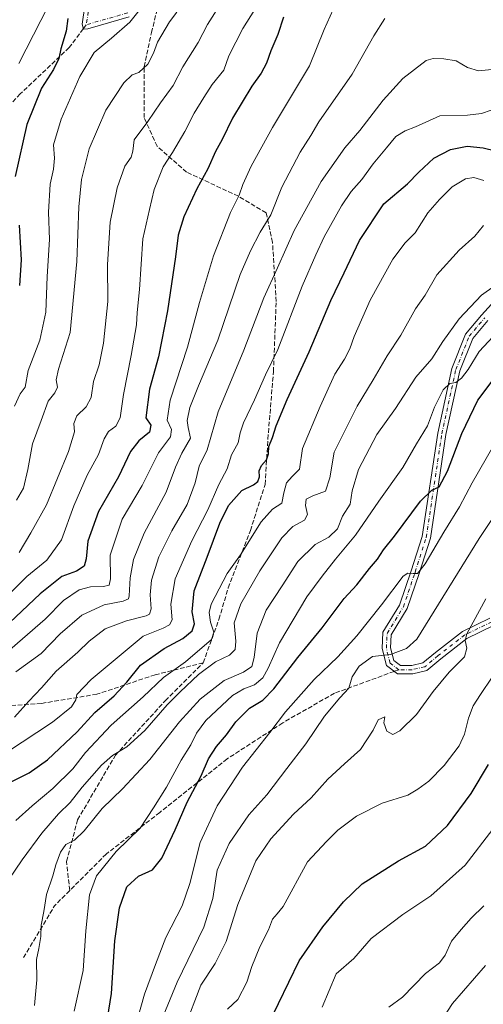
# Model space of a CAD drawing. Units: metres. Extents: x 634066 to 637500, y 4764386 to 4766906.
# Drawn here: x 636557 to 636723, y 4765692 to 4766044 of the extents above; entities that cross this region are included whole.
import ezdxf

# ---------------------------------------------------------------- set-up
doc = ezdxf.new("R2010")
doc.units = ezdxf.units.M
doc.header["$MEASUREMENT"] = 0
doc.linetypes.add('DGN Style 3', pattern=[2.307223458686699, 1.648016756204785, -0.6592067024819142])
doc.linetypes.add('DGN Style 4', pattern=[2.6384748266838614, 1.318413404963828, -0.6592067024819142, 0.001648016756204785, -0.6592067024819142])
for name, color, linetype, lineweight in [('Camino Cxs', 7, 'Continuous', 0), ('Camino eje', 30, 'DGN Style 4', 13), ('Curva de nivel maestra', 30, 'Continuous', 30), ('Curva de nivel normal', 30, 'Continuous', 0), ('Senda', 7, 'DGN Style 3', 0), ('Senda no paivmentada conexión', 7, 'DGN Style 3', 0)]:
    doc.layers.add(name, color=color, linetype=linetype, lineweight=lineweight)

msp = doc.modelspace()

# ---------------------------------------------------------------- linework, layer by layer
at = {"layer": 'Camino Cxs', "color": 7, "linetype": 'Continuous', "lineweight": 0}
for points in [[(636596.5022999998, 4766045.462300001, 814.9293000000035), (636581.7242999999, 4766041.212099999, 807.6589999999997), (636580.0970999999, 4766041.053500001, 807.8187000000034), (636579.6719000004, 4766042.855699999, 805.8613999999943), (636581.4806000004, 4766055.193600001, 818.7934999999999)], [(636596.5022999998, 4766045.462300001, 814.9293000000035), (636581.7242999999, 4766041.212099999, 807.6589999999997), (636580.0970999999, 4766041.053500001, 807.8187000000034), (636579.6719000004, 4766042.855699999, 805.8613999999943), (636581.4806000004, 4766055.193600001, 818.7934999999999)], [(636726.9512999998, 4765827.5701, 907.3919000000025), (636717.4183, 4765822.9363, 905.749100000001), (636708.0371000003, 4765815.6403, 898.8978000000062), (636703.0219000002, 4765811.461100001, 894.8151999999973), (636698.0097000003, 4765810.2819, 891.8349000000018), (636692.5730999997, 4765810.282099999, 888.1211999999941), (636688.5721000005, 4765813.283100001, 886.7750999999989), (636687.0658999998, 4765819.307700001, 887.5907000000008), (636687.3607000001, 4765825.203299999, 889.4024000000064), (636693.2944999998, 4765834.912500001, 892.5731999999989), (636697.4697000004, 4765847.177100001, 892.5359999999928), (636701.3979000002, 4765859.484300001, 884.9138999999997), (636706.9441000001, 4765896.456300001, 878.8773999999976), (636712.0087000001, 4765919.645099999, 872.3772000000026), (636716.9071000004, 4765931.8903, 879.0964999999997), (636722.6379000006, 4765938.712300001, 880.1180000000023), (636730.8904999997, 4765947.763300001, 881.5414000000019)], [(636726.9512999998, 4765827.5701, 907.3919000000025), (636717.4183, 4765822.9363, 905.749100000001), (636708.0371000003, 4765815.6403, 898.8978000000062), (636703.0219000002, 4765811.461100001, 894.8151999999973), (636698.0097000003, 4765810.2819, 891.8349000000018), (636692.5730999997, 4765810.282099999, 888.1211999999941), (636688.5721000005, 4765813.283100001, 886.7750999999989), (636687.0658999998, 4765819.307700001, 887.5907000000008), (636687.3607000001, 4765825.203299999, 889.4024000000064), (636693.2944999998, 4765834.912500001, 892.5731999999989), (636697.4697000004, 4765847.177100001, 892.5359999999928), (636701.3979000002, 4765859.484300001, 884.9138999999997), (636706.9441000001, 4765896.456300001, 878.8773999999976), (636712.0087000001, 4765919.645099999, 872.3772000000026), (636716.9071000004, 4765931.8903, 879.0964999999997), (636722.6379000006, 4765938.712300001, 880.1180000000023), (636730.8904999997, 4765947.763300001, 881.5414000000019)], [(636724.8957000002, 4765936.736099999, 882.3508000000003), (636719.5137, 4765930.329299999, 877.5280999999959), (636714.8866999998, 4765918.7619, 878.215200000006), (636709.8963000001, 4765895.913100001, 880.9891000000061), (636704.3289000001, 4765858.801300001, 888.1870000000055), (636700.3191000001, 4765846.237500001, 891.925000000003), (636696.0273000002, 4765833.631300001, 893.0429000000004), (636690.3189000003, 4765824.2907, 887.0190000000002), (636690.0844999999, 4765819.6029, 887.1334000000062), (636691.2241000002, 4765815.0441, 888.0022999999929), (636693.5730999997, 4765813.282099999, 888.8362000000053), (636697.6615000004, 4765813.282099999, 888.7274999999937), (636701.6454999996, 4765814.2191, 890.423299999995), (636706.1555000005, 4765817.977299999, 892.7936000000045), (636715.8245000001, 4765825.497300001, 906.9470000000002), (636725.6398999998, 4765830.268300001, 908.420299999998)], [(636724.8957000002, 4765936.736099999, 882.3508000000003), (636719.5137, 4765930.329299999, 877.5280999999959), (636714.8866999998, 4765918.7619, 878.215200000006), (636709.8963000001, 4765895.913100001, 880.9891000000061), (636704.3289000001, 4765858.801300001, 888.1870000000055), (636700.3191000001, 4765846.237500001, 891.925000000003), (636696.0273000002, 4765833.631300001, 893.0429000000004), (636690.3189000003, 4765824.2907, 887.0190000000002), (636690.0844999999, 4765819.6029, 887.1334000000062), (636691.2241000002, 4765815.0441, 888.0022999999929), (636693.5730999997, 4765813.282099999, 888.8362000000053), (636697.6615000004, 4765813.282099999, 888.7274999999937), (636701.6454999996, 4765814.2191, 890.423299999995), (636706.1555000005, 4765817.977299999, 892.7936000000045), (636715.8245000001, 4765825.497300001, 906.9470000000002), (636725.6398999998, 4765830.268300001, 908.420299999998)]]:
    msp.add_polyline3d(points, dxfattribs=at)
at = {"layer": 'Camino eje', "color": 30, "linetype": 'DGN Style 4', "lineweight": 13, "extrusion": (-0.11899601987722, -0.8116900037892255, 0.5718385130454465), "elevation": -3943839.55906541, "flags": 128}
msp.add_lwpolyline([(-61476.86607381207, 2750063.013360769), (-61476.86607381207, 2750045.23081456)], dxfattribs=at)
at = {"layer": 'Camino eje', "color": 30, "linetype": 'DGN Style 4', "lineweight": 13}
for points in [[(636595.9729000004, 4766046.871099999, 814.6598999999987), (636581.1561000004, 4766042.6381, 804.8282999999938)], [(636726.2955, 4765828.9191, 907.7553000000044), (636716.6215000004, 4765824.2169, 906.116399999999), (636707.0963000003, 4765816.808700001, 894.7860999999976), (636702.3337000003, 4765812.840100001, 890.9125000000058), (636697.8356999997, 4765811.7819, 889.5945000000065), (636693.0730999997, 4765811.782099999, 888.7774000000064), (636689.8981, 4765814.1635, 887.4195000000036), (636688.5751, 4765819.4553, 886.887600000002), (636688.8399, 4765824.747099999, 887.9872000000032), (636694.6608999996, 4765834.2719, 892.5997000000062), (636698.8942999998, 4765846.7073, 891.9772999999988), (636702.8633000003, 4765859.142899999, 884.399900000004), (636708.4200999998, 4765896.184699999, 879.1131000000023), (636713.4477000004, 4765919.203500001, 874.4548000000068), (636718.2105, 4765931.1097, 877.6306999999942), (636723.7666999997, 4765937.724099999, 881.7507999999945)]]:
    msp.add_polyline3d(points, dxfattribs=at)
at = {"layer": 'Curva de nivel maestra', "color": 30, "linetype": 'Continuous', "lineweight": 30, "flags": 128}
for points, elevation in [([(636651.7599999999, 4766045.3201), (636649.6600000003, 4766039.190099999), (636647.2599999999, 4766033.3201), (636645.6900000004, 4766028.920100001), (636643.7699999996, 4766025.2401), (636640.4000000004, 4766020.700099999), (636633.5300000003, 4766009.2301), (636629.7800000003, 4766001.5801), (636627.4199999999, 4765997.210100001), (636624.5999999996, 4765991.0801), (636620.7300000006, 4765983.9301), (636616.04, 4765973.9301), (636613.9900000002, 4765967.2601), (636613.0700000003, 4765959.600099999), (636610.2000000002, 4765940.2601), (636607.0300000003, 4765923.7601), (636603.79, 4765912.1601), (636602.4900000002, 4765901.9001), (636604.2100000001, 4765899.290100001), (636603.7400000002, 4765896.790100001), (636599.9299999997, 4765893.7301), (636596.9299999997, 4765889.8201), (636592.6399999997, 4765880.840100001), (636585.4800000006, 4765868.4001), (636581.6399999997, 4765857.7301), (636581.1100000005, 4765851.4101), (636580.4299999997, 4765848.890100001), (636577.6500000004, 4765846.9901), (636572.3700000001, 4765845.1501), (636564.6600000003, 4765838.9901), (636544.9900000002, 4765820.4101)], 825), ([(636574.4800000006, 4766044.920100001), (636573.8899999997, 4766040.270099999), (636572.0800000001, 4766033.9901), (636571.2999999998, 4766030.600099999), (636569.3499999996, 4766026.590100001), (636565.0700000003, 4766019.920100001), (636559.8600000005, 4766006.920100001), (636555.6500000004, 4765988.2601)], 800), ([(636552.8099999997, 4765770.9801), (636560.7300000006, 4765774.880100001), (636567.2300000006, 4765779.460100001), (636577.8600000005, 4765789.5001), (636584.2599999999, 4765796.4001), (636591.1299999999, 4765802.4801), (636595.7000000002, 4765807.370100001), (636600.5599999997, 4765813.440099999), (636608.9800000006, 4765819.3101), (636615.6799999997, 4765822.920100001), (636619.0999999996, 4765825.700099999), (636619.8899999997, 4765828.140100001), (636619.0199999996, 4765832.540100001), (636619.7999999998, 4765839.960100001), (636624.3600000005, 4765852.040100001), (636629.0099999999, 4765864.220100001), (636632.0999999996, 4765870.5001), (636636.8200000003, 4765875.970100001), (636640.9600000001, 4765878.0001), (636642.6100000005, 4765879.100099999), (636643.2000000002, 4765880.860099999), (636643.0800000001, 4765882.920100001), (636643.8099999997, 4765884.920100001), (636645.6600000003, 4765886.940099999), (636646.3600000005, 4765889.050100001), (636646.5300000003, 4765891.700099999), (636647.8399999999, 4765894.9001), (636649.1299999999, 4765899.040100001), (636653, 4765908.460100001), (636660.9500000002, 4765925.5101), (636668.7300000006, 4765943.920100001), (636673.4800000006, 4765953.840100001), (636678.9299999997, 4765965.450099999), (636687.6299999999, 4765978.530099999), (636696.1900000004, 4765985.640100001), (636700.1799999997, 4765989.880100001), (636705.5099999999, 4765994.890100001), (636711.5099999999, 4765997.960100001), (636717.5099999999, 4765999.200099999), (636723.1799999997, 4765998.520099999), (636727.6399999997, 4765997.470100001)], 850), ([(636557.1399999997, 4765970.940099999), (636557.7699999996, 4765958.520099999), (636557.2300000006, 4765949.3301)], 800), ([(636587.6900000004, 4765680.280099999), (636590.1200000001, 4765695.8301), (636591.3899999997, 4765714.770099999), (636593.0499999998, 4765726.5601), (636595.7000000002, 4765734.0801), (636599.8499999996, 4765737.840100001), (636604.8600000005, 4765740.200099999), (636608.1699999999, 4765744.300100001), (636612.9600000001, 4765754.440099999), (636617.2599999999, 4765764.380100001), (636622.3200000003, 4765773.7501), (636624.9299999997, 4765779.9101), (636627.7199999997, 4765784.280099999), (636631.3200000003, 4765788.5001), (636634.7300000006, 4765793.120100001), (636639.5499999998, 4765797.970100001), (636644.3399999999, 4765800.870100001), (636648.3300000001, 4765804.950099999), (636656.8300000001, 4765816.1601), (636665.6200000001, 4765826.790100001), (636673.5099999999, 4765837.210100001), (636677.9400000004, 4765842.1601), (636682.54, 4765848.0001), (636685.4400000004, 4765851.290100001), (636687.54, 4765854.670100001), (636691.4299999997, 4765859.620100001), (636700.7800000003, 4765872.1601), (636704.9000000004, 4765876.090100001), (636707.4600000001, 4765877.220100001), (636710.4199999999, 4765882.870100001), (636715.5599999997, 4765896.270099999), (636721.2999999998, 4765908.270099999), (636727.1200000001, 4765915.9801)], 875), ([(636638.9000000004, 4765669.450099999), (636657.2999999998, 4765707.620100001), (636665.7999999998, 4765719.720100001), (636673.1900000004, 4765728.7301), (636679.8499999996, 4765735.120100001), (636692.9199999999, 4765743.3301), (636702.6100000005, 4765748.670100001), (636710.4900000002, 4765756.0601), (636718.9199999999, 4765767.5101), (636725.1600000003, 4765777.890100001)], 900)]:
    msp.add_lwpolyline(points, dxfattribs=dict(at, elevation=elevation))
at = {"layer": 'Curva de nivel normal', "color": 30, "linetype": 'Continuous', "lineweight": 0, "flags": 128}
for points, elevation in [([(636649.4500000002, 4766060.83), (636637.1699999999, 4766041.289999999), (636632.1900000004, 4766031.529999999), (636630.3600000005, 4766026.4), (636626.2100000001, 4766021.210000001), (636623.2800000003, 4766016.59), (636619.7699999996, 4766010.92), (636616.4400000004, 4766004.41), (636611.9800000006, 4765996.869999999), (636608.6500000004, 4765991.75), (636605.4800000006, 4765983.600000001), (636603.7400000002, 4765976.52), (636601.4199999999, 4765965.939999999), (636600.2100000001, 4765947.850000001), (636599.4000000004, 4765939.58), (636599.0700000003, 4765935.199999999), (636597.2400000002, 4765924.25), (636594.4199999999, 4765910.27), (636593.3200000003, 4765901.939999999), (636591.7599999999, 4765898.939999999), (636589.1399999997, 4765896.99), (636587.4900000002, 4765894.470000001), (636585.5199999996, 4765888.84), (636581.4400000004, 4765881.350000001), (636576.6799999997, 4765870.460000001), (636572.3200000003, 4765858.27), (636567, 4765850.980000001), (636559.8600000005, 4765845.140000001), (636552.8300000001, 4765838.140000001)], 820), ([(636567.54, 4766049.25), (636557.0300000003, 4766028.789999999)], 795), ([(636629.3499999996, 4766050.180000001), (636624.5899999999, 4766042.75), (636621.2199999997, 4766036.25), (636615.7000000002, 4766027.59), (636612.2800000003, 4766020.880000001), (636607.7400000002, 4766014.630000001), (636603.1200000001, 4766008.02), (636598.2999999998, 4766001.460000001), (636597.8200000003, 4765997.32), (636597.2100000001, 4765995.180000001), (636594.9800000006, 4765991.99), (636592.1900000004, 4765984.220000001), (636589.6500000004, 4765971.939999999), (636588.7800000003, 4765956.850000001), (636588.8200000003, 4765943.550000001), (636587.3300000001, 4765928.66), (636585.7199999997, 4765920.880000001), (636583.7800000003, 4765914.880000001), (636582.9400000004, 4765909.220000001), (636581.0599999997, 4765905.850000001), (636577.7300000006, 4765902.65), (636576.7199999997, 4765899.859999999), (636576.8799999999, 4765896.9), (636574.7300000006, 4765889.880000001), (636566.9199999999, 4765870.76), (636561.2400000002, 4765860.75), (636557.0999999996, 4765853.699999999)], 815), ([(636669.5700000003, 4766048.08), (636666.3300000001, 4766040.949999999), (636661.04, 4766027.970000001), (636647.7800000003, 4766005.82), (636640.1200000001, 4765992), (636637.1799999997, 4765985.390000001), (636635.9199999999, 4765981.58), (636632.79, 4765975.42), (636626.7300000006, 4765959.939999999), (636621.6299999999, 4765943.26), (636617.3200000003, 4765927.230000001), (636611.1699999999, 4765908.279999999), (636610.04, 4765901.07), (636611.6799999997, 4765897.75), (636611.3099999997, 4765895.130000001), (636606.9900000002, 4765889.449999999), (636601.1200000001, 4765877.74), (636594.04, 4765865.609999999), (636589.6600000003, 4765852.82), (636589.7999999998, 4765844.27), (636589.3899999997, 4765841.99), (636587.29, 4765841.52), (636582.5999999996, 4765841.4), (636578.6200000001, 4765840.369999999), (636572.9299999997, 4765836.57), (636566.3899999997, 4765829.92), (636545.5300000003, 4765811.9)], 830), ([(636600.0300000003, 4766047.76), (636596.7599999999, 4766043.560000001), (636590.1399999997, 4766037.77), (636583.9299999997, 4766032.74), (636578.7999999998, 4766024.119999999), (636572.1600000003, 4766008.789999999), (636569.4600000001, 4765999.600000001), (636569.8099999997, 4765994.930000001), (636569.4400000004, 4765990.930000001), (636568.2100000001, 4765985.600000001), (636567.5999999996, 4765975.600000001), (636567.9400000004, 4765965.810000001), (636567.1100000005, 4765952.460000001), (636566.6399999997, 4765939.76), (636564.4900000002, 4765929.710000001), (636560.29, 4765918.880000001), (636559.2699999996, 4765912.92), (636557.5199999996, 4765910.529999999), (636555.4000000004, 4765906.16)], 805), ([(636687.9900000002, 4766044.92), (636684.0899999999, 4766038.600000001), (636676.3600000005, 4766024.980000001), (636664.4400000004, 4766007.92), (636661.5199999996, 4766002.930000001), (636657.6699999999, 4765997.039999999), (636651.1200000001, 4765984.51), (636647.25, 4765974.609999999), (636643.3700000001, 4765968.41), (636639.8799999999, 4765961.730000001), (636636.2400000002, 4765953.180000001), (636628.1799999997, 4765929.720000001), (636621.2800000003, 4765913.359999999), (636618.2599999999, 4765905.680000001), (636617.2000000002, 4765901), (636617.5999999996, 4765898.52), (636618.4500000002, 4765894.609999999), (636615.3099999997, 4765889.27), (636613.04, 4765884.27), (636609.7000000002, 4765875.27), (636601.8399999999, 4765860.609999999), (636597.9900000002, 4765851.27), (636596.8099999997, 4765844.609999999), (636596.5300000003, 4765838.17), (636596.2400000002, 4765837.09), (636594.4000000004, 4765836.279999999), (636587.5300000003, 4765835.029999999), (636579.5300000003, 4765831.32), (636571.8399999999, 4765824.619999999), (636565.0300000003, 4765817.58), (636555.9299999997, 4765811.029999999)], 835), ([(636613.5199999996, 4766047.09), (636610.8799999999, 4766043.710000001), (636606.6200000001, 4766036.350000001), (636605.2199999997, 4766032.5), (636603.2000000002, 4766028.49), (636599.9000000004, 4766025.51), (636597.54, 4766024.75), (636594.5999999996, 4766021.800000001), (636588.1200000001, 4766012.060000001), (636582.2000000002, 4765998.25), (636579.4000000004, 4765987.230000001), (636578.4199999999, 4765977.480000001), (636577.79, 4765957.850000001), (636575.4199999999, 4765932.49), (636571.2199999997, 4765919.289999999), (636570.4000000004, 4765915.480000001), (636570.8799999999, 4765912.859999999), (636569.8600000005, 4765910.890000001), (636567.5, 4765907.939999999), (636564.9800000006, 4765900.939999999), (636561.8499999996, 4765892.609999999), (636560.2400000002, 4765883.480000001), (636558.6799999997, 4765876.75), (636556.1699999999, 4765872.480000001)], 810), ([(636726.3600000005, 4766026.640000001), (636721.5199999996, 4766026.16), (636717.5599999997, 4766027.369999999), (636713.5199999996, 4766029.66), (636709.1799999997, 4766030.4), (636705.3099999997, 4766030.550000001), (636702.8799999999, 4766029.810000001), (636694.4400000004, 4766023.34), (636687.4600000001, 4766015.59), (636679.1100000005, 4766004.800000001), (636673.7199999997, 4765998.539999999), (636665.2199999997, 4765986.550000001), (636655.5099999999, 4765969.01), (636649.6200000001, 4765955.560000001), (636644.75, 4765944.880000001), (636637.5499999998, 4765926.130000001), (636628.3099999997, 4765904.060000001), (636624.4100000003, 4765890.470000001), (636621.5199999996, 4765884.609999999), (636620.1600000003, 4765878.67), (636617.2800000003, 4765870.930000001), (636611.8099999997, 4765861.460000001), (636607.1600000003, 4765852.210000001), (636604.4600000001, 4765843.83), (636604, 4765838.609999999), (636604.3799999999, 4765833.609999999), (636603.7199999997, 4765831.66), (636602.5800000001, 4765831.039999999), (636595.5800000001, 4765829.300000001), (636587.8600000005, 4765826.380000001), (636582.2000000002, 4765822.050000001), (636578.1600000003, 4765818.060000001), (636570.3200000003, 4765811.279999999), (636565.1200000001, 4765805.279999999), (636560.6100000005, 4765800.539999999), (636555.4000000004, 4765794.77)], 840), ([(636726.04, 4766012.01), (636722.6100000005, 4766010.810000001), (636717.6200000001, 4766010.32), (636707.7400000002, 4766009.970000001), (636698.9800000006, 4766006.09), (636695.2699999996, 4766004.619999999), (636691.9699999997, 4766002.600000001), (636688.6299999999, 4765998.59), (636683.8600000005, 4765992.890000001), (636679.8200000003, 4765987.210000001), (636675.9299999997, 4765982.91), (636672.4500000002, 4765977.82), (636666.2999999998, 4765966.75), (636663.3200000003, 4765960.26), (636658.3799999999, 4765949.08), (636649.7699999996, 4765926.42), (636645.3300000001, 4765917.289999999), (636641.4000000004, 4765908.4), (636637.4800000006, 4765900.16), (636636.2100000001, 4765896.609999999), (636635.5199999996, 4765892.939999999), (636633.1399999997, 4765888.710000001), (636631.6299999999, 4765883.699999999), (636628.5499999998, 4765878.050000001), (636624.6500000004, 4765868.939999999), (636618.9100000003, 4765857.939999999), (636612.9400000004, 4765844.27), (636611.3700000001, 4765835.27), (636611.9199999999, 4765829.57), (636610.8899999997, 4765827.800000001), (636608.6699999999, 4765826.600000001), (636601.5300000003, 4765823.730000001), (636582.9000000004, 4765808.310000001), (636577.7599999999, 4765802.949999999), (636577.4100000003, 4765800.949999999), (636575.8899999997, 4765798.480000001), (636569.0300000003, 4765792.960000001), (636552.5300000003, 4765782.09)], 845), ([(636723.5099999999, 4765986.92), (636719.8399999999, 4765987.980000001), (636716.9000000004, 4765987.439999999), (636712.0899999999, 4765984.560000001), (636707.5700000003, 4765980.039999999), (636703.3600000005, 4765975.32), (636698.8799999999, 4765968.16), (636695.25, 4765964.600000001), (636690.8799999999, 4765958.699999999), (636682.79, 4765944.029999999), (636677.0300000003, 4765931.039999999), (636675.5, 4765926.600000001), (636673.5599999997, 4765922.930000001), (636670.1799999997, 4765917.600000001), (636664.9000000004, 4765905.939999999), (636658.54, 4765890.939999999), (636657.4800000006, 4765883.609999999), (636654.9000000004, 4765880.939999999), (636652.8200000003, 4765878.640000001), (636651.9100000003, 4765875.09), (636651.0999999996, 4765871.4), (636647.7800000003, 4765869.279999999), (636643.7100000001, 4765864.689999999), (636636.4000000004, 4765852.939999999), (636631.5999999996, 4765846.27), (636625.8200000003, 4765835.180000001), (636625.1399999997, 4765832.230000001), (636625.6500000004, 4765828.789999999), (636626.8399999999, 4765825.27), (636625.9900000002, 4765822.640000001), (636616.6799999997, 4765814.640000001), (636608.75, 4765808.949999999), (636601.4800000006, 4765802.119999999), (636590.0999999996, 4765791.980000001), (636580.9000000004, 4765782.119999999), (636576.2999999998, 4765776.279999999), (636569.2000000002, 4765769.300000001), (636561.79, 4765763.039999999), (636555.9299999997, 4765757.82)], 855), ([(636723.3899999997, 4765970.76), (636720.29, 4765966.970000001), (636714.6200000001, 4765961.9), (636706.6500000004, 4765953.16), (636702.5099999999, 4765945.859999999), (636699.0199999996, 4765940.980000001), (636693.7699999996, 4765931.51), (636688.9100000003, 4765924.17), (636683.8799999999, 4765915.560000001), (636678.0999999996, 4765906.140000001), (636669.9299999997, 4765889.680000001), (636668.3899999997, 4765880.449999999), (636666.7999999998, 4765875.640000001), (636662.2100000001, 4765873.970000001), (636659.8300000001, 4765872.76), (636659.6200000001, 4765870.52), (636660.3300000001, 4765867.34), (636659.2300000006, 4765865.289999999), (636655.0800000001, 4765863.029999999), (636651.0999999996, 4765858.939999999), (636643.3300000001, 4765847.119999999), (636636.4400000004, 4765835.34), (636634.0899999999, 4765828.550000001), (636634.6600000003, 4765821.970000001), (636634.4299999997, 4765818.949999999), (636632.3600000005, 4765816.939999999), (636627.4299999997, 4765814.550000001), (636621.2599999999, 4765810.08), (636614.7599999999, 4765803.9), (636610.04, 4765799.26), (636602.1399999997, 4765789.980000001), (636595.5999999996, 4765784.17), (636590.5, 4765781.100000001), (636586.5499999998, 4765777.619999999), (636579.6600000003, 4765769.779999999), (636575.3899999997, 4765764.230000001), (636571.2000000002, 4765760.16), (636565.2400000002, 4765753.230000001), (636558.2400000002, 4765743.779999999), (636553.4400000004, 4765736.680000001)], 860), ([(636727.1799999997, 4765949.050000001), (636722.5800000001, 4765945.869999999), (636714.5999999996, 4765937.310000001), (636708.7999999998, 4765929.26), (636704.8200000003, 4765923.100000001), (636699.1399999997, 4765916.460000001), (636691.8499999996, 4765905.279999999), (636685.1900000004, 4765895.91), (636678.6200000001, 4765883.41), (636676.3600000005, 4765875.82), (636675.5800000001, 4765871.039999999), (636672.8399999999, 4765866.76), (636671.0999999996, 4765862.24), (636667.9900000002, 4765859.17), (636663.1399999997, 4765856.550000001), (636656.8499999996, 4765850.470000001), (636651.2699999996, 4765841.789999999), (636645.5800000001, 4765833.130000001), (636642.2800000003, 4765824.800000001), (636641.2800000003, 4765816.180000001), (636640.3700000001, 4765812.91), (636637.3899999997, 4765810.949999999), (636630.4800000006, 4765807.949999999), (636621.9000000004, 4765801.24), (636614.4800000006, 4765793.07), (636603.8600000005, 4765779.58), (636594.0899999999, 4765769.130000001), (636586.7800000003, 4765762.140000001), (636580.3600000005, 4765754.060000001), (636576.9199999999, 4765750.720000001), (636573.8600000005, 4765749.230000001), (636571.8499999996, 4765746.439999999), (636570.2400000002, 4765741.9), (636569.2100000001, 4765738.029999999), (636566.9100000003, 4765731.289999999), (636565.9400000004, 4765725.17), (636565.04, 4765720.369999999), (636564.8099999997, 4765716.24), (636564.1100000005, 4765711.960000001), (636563.3399999999, 4765708.07), (636563.4500000002, 4765700.77), (636562.5999999996, 4765691.529999999)], 865), ([(636726.8399999999, 4765931.039999999), (636721.8399999999, 4765925.66), (636717.8399999999, 4765919.279999999), (636715.5099999999, 4765916.08), (636713.4600000001, 4765914.57), (636711.2400000002, 4765914.27), (636708.9000000004, 4765911.99), (636705.8200000003, 4765905.689999999), (636703.2699999996, 4765899.039999999), (636699.3799999999, 4765892.609999999), (636694.5099999999, 4765884.130000001), (636685.8600000005, 4765872.060000001), (636677.5499999998, 4765859.92), (636670.3099999997, 4765851.300000001), (636665.5499999998, 4765845.25), (636660.04, 4765837.850000001), (636650.3600000005, 4765821.359999999), (636646.29, 4765812.359999999), (636644.3300000001, 4765808.9), (636641.3600000005, 4765806.4), (636637.5199999996, 4765804.949999999), (636633.5099999999, 4765802.58), (636623.9800000006, 4765793.58), (636620.5700000003, 4765789.039999999), (636618.5599999997, 4765784.91), (636615.0800000001, 4765779.42), (636609.7999999998, 4765769.720000001), (636605.2599999999, 4765762.359999999), (636600.4500000002, 4765755.050000001), (636591.8499999996, 4765746.66), (636584.79, 4765737.960000001), (636582.2400000002, 4765731.16), (636581.0199999996, 4765718.33), (636580.0599999997, 4765704.16), (636576.7699999996, 4765689.58)], 870), ([(636729.7400000002, 4765896.970000001), (636719.2999999998, 4765878.609999999), (636714.75, 4765870.100000001), (636709.1699999999, 4765861), (636702.5199999996, 4765849.680000001), (636699.6799999997, 4765846.220000001), (636698.1699999999, 4765846.199999999), (636696.2300000006, 4765846.34), (636694.6100000005, 4765845.199999999), (636686.8399999999, 4765835.050000001), (636677.9600000001, 4765823.880000001), (636671.1500000004, 4765816.439999999), (636662.7100000001, 4765808.230000001), (636652.4500000002, 4765796.699999999), (636646.8799999999, 4765789.279999999), (636637.0300000003, 4765776.890000001), (636628.0099999999, 4765763.039999999), (636621.8799999999, 4765749.890000001), (636618.2400000002, 4765735.289999999), (636615.4100000003, 4765727.289999999), (636609.5599999997, 4765715.960000001), (636605.9500000002, 4765706.289999999), (636602.0099999999, 4765695.630000001), (636599.3499999996, 4765686.289999999)], 880), ([(636608.6299999999, 4765687.82), (636613.7100000001, 4765699.960000001), (636623.2199999997, 4765719.630000001), (636626.4600000001, 4765729.9), (636628.0300000003, 4765740.060000001), (636632.2699999996, 4765749.560000001), (636639.3799999999, 4765759.810000001), (636645.8300000001, 4765767.039999999), (636652.9100000003, 4765776.380000001), (636659.7699999996, 4765785.25), (636666.4699999997, 4765795.130000001), (636671.8899999997, 4765801.710000001), (636675.0800000001, 4765805.140000001), (636676.2999999998, 4765809.220000001), (636678.7800000003, 4765813.09), (636683.6500000004, 4765816.5), (636690.0199999996, 4765817.17), (636695.8300000001, 4765819.4), (636699.5199999996, 4765822.66), (636721.8399999999, 4765858.789999999), (636732.4600000001, 4765874.609999999)], 885), ([(636616.2999999998, 4765683.630000001), (636622.0999999996, 4765698.859999999), (636627.2800000003, 4765706.58), (636631.2599999999, 4765714.529999999), (636635.3600000005, 4765727.689999999), (636641.8799999999, 4765743.34), (636647.25, 4765751.279999999), (636655.3799999999, 4765760.029999999), (636661.6399999997, 4765765.939999999), (636667.6299999999, 4765772.58), (636673.5499999998, 4765778.100000001), (636679.3600000005, 4765783.26), (636683.8700000001, 4765790.100000001), (636685.5899999999, 4765793.869999999), (636688, 4765794.949999999), (636687.6200000001, 4765792.74), (636688.7599999999, 4765789.75), (636690.8600000005, 4765788.59), (636693.3600000005, 4765789.91), (636699.3399999999, 4765795.710000001), (636705.3799999999, 4765803.960000001), (636711.0199999996, 4765810.859999999), (636716.5700000003, 4765816.33), (636717.4000000004, 4765819.480000001), (636716.8099999997, 4765822.230000001), (636717.4100000003, 4765824.66), (636724.1900000004, 4765837.140000001)], 890), ([(636631.75, 4765690.279999999), (636635.4400000004, 4765693.789999999), (636638.5999999996, 4765699.949999999), (636640.3799999999, 4765705.539999999), (636643.2599999999, 4765712.630000001), (636646.4199999999, 4765718.630000001), (636647.7599999999, 4765722.49), (636649.5199999996, 4765724.359999999), (636651.6200000001, 4765726.970000001), (636660.3300000001, 4765742.949999999), (636667.1900000004, 4765750.24), (636671.1900000004, 4765754.32), (636677.8799999999, 4765759.34), (636687.0700000003, 4765763.949999999), (636696.2000000002, 4765766.869999999), (636699.8799999999, 4765769.02), (636703.7999999998, 4765771.890000001), (636709.3099999997, 4765777.460000001), (636714.6299999999, 4765784.57), (636716.5899999999, 4765788.74), (636717.9500000002, 4765794.42), (636719.6799999997, 4765798.800000001), (636722.3099999997, 4765802.91), (636726.4600000001, 4765809.140000001)], 895), ([(636665.6399999997, 4765690.980000001), (636670.5999999996, 4765702.960000001), (636676.9699999997, 4765708.369999999), (636683.1600000003, 4765715.59), (636694.4299999997, 4765724.100000001), (636704.4900000002, 4765730.789999999), (636716.79, 4765741.77), (636726.6399999997, 4765754.710000001)], 905), ([(636723.4600000001, 4765727.199999999), (636718.9699999997, 4765722.890000001), (636715.3799999999, 4765718.77), (636711.8600000005, 4765714.58), (636709.6799999997, 4765709.630000001), (636707.5899999999, 4765706.9), (636702.5700000003, 4765703.07), (636694.29, 4765694.57), (636689.4400000004, 4765690.960000001)], 910), ([(636724.0300000003, 4765705.960000001), (636712.2199999997, 4765692.289999999), (636705.3399999999, 4765681.699999999)], 915)]:
    msp.add_lwpolyline(points, dxfattribs=dict(at, elevation=elevation))
at = {"layer": 'Senda', "color": 7, "linetype": 'DGN Style 3', "lineweight": 0, "extrusion": (0.6557961484094963, -0.5800591228587515, 0.4831799103021627), "elevation": -2346515.781529937, "flags": 128}
msp.add_lwpolyline([(3991452.043363987, 1295998.279562988), (3991444.340169303, 1295999.256581146), (3991422.769637455, 1295990.839422374)], dxfattribs=at)
at = {"layer": 'Senda', "color": 7, "linetype": 'DGN Style 3', "lineweight": 0}
for points in [[(636623.0083, 4765814.257300001, 882.5478000000004), (636628.6306999996, 4765829.801700001, 873.1383999999963), (636631.9379000004, 4765841.046499999, 875.4082999999956), (636639.8755000001, 4765861.551700001, 872.1230999999971), (636645.1671000002, 4765878.088099999, 869.5197000000045), (636646.1593000004, 4765894.2939, 871.6515000000073), (636648.1436999999, 4765918.4373, 858.024900000004), (636649.1359000001, 4765943.572699999, 860.1238000000012), (636647.8130999999, 4765964.7393, 857.8497999999963), (636645.4978999998, 4765975.322699999, 851.5688999999984), (636635.5761000002, 4765981.275900001, 847.1576999999961), (636617.0551000005, 4765989.8749, 835.5947000000016), (636606.4716999996, 4765999.135299999, 832.6597000000039), (636601.8415000001, 4766009.387900001, 832.6107000000048), (636601.8415000001, 4766027.5781, 833.8407000000007), (636604.4874999998, 4766039.815099999, 828.4306000000071), (636607.0887000002, 4766050.452600001, 824.4412000000011)], [(636580.0668000003, 4766041.182, 807.5703000000068), (636575.0358999996, 4766034.4573, 817.6343000000053), (636557.5072999997, 4766017.920700001, 816.0576000000001), (636546.4033000004, 4766005.991900001, 806.5804999999964), (636538.9863, 4765986.8321, 807.5025000000023), (636528.7336999997, 4765967.649900001, 806.7838000000047), (636519.8041000003, 4765949.7905, 805.5292000000045), (636510.2128999997, 4765937.553500001, 801.530700000003)], [(636623.0083, 4765814.257300001, 882.5478000000004), (636605.8103, 4765809.957900001, 867.9870999999986), (636584.9742999999, 4765803.012499999, 871.0994999999967), (636565.1305000001, 4765799.7053, 865.3059000000068), (636545.9483000003, 4765798.382300001, 858.3850999999995), (636533.3805000001, 4765793.7521, 856.3920000000071), (636521.4742999999, 4765785.483899999, 850.3359999999958), (636508.9064999997, 4765766.3015, 841.6144999999962), (636503.6149000004, 4765752.410900001, 838.4113999999972), (636495.6772999996, 4765738.520099999, 838.3411999999954), (636495.6772999996, 4765726.283100001, 840.8260000000009), (636495.6772999996, 4765711.4003, 834.317200000005), (636496.6694999998, 4765705.1165, 838.5574000000051), (636496.3387000002, 4765693.210300001, 836.3889000000055), (636489.3935000002, 4765682.626900001, 841.2675000000017), (636485.4247000003, 4765666.751900001, 839.3677000000026), (636479.1409, 4765648.561699999, 838.047200000001), (636471.8646999998, 4765634.009500001, 835.6294000000053), (636463.5965, 4765621.111099999, 833.0607000000019), (636460.2893000003, 4765614.4965, 829.9707000000053)], [(636575.2178999997, 4765732.7325, 884.5380000000005), (636574.0603, 4765743.1505, 877.6742999999988), (636578.0290999999, 4765758.033299999, 880.6073999999935), (636591.5888999999, 4765781.1843, 879.3460000000051), (636609.4483000003, 4765800.6973, 883.6362999999984), (636623.0083, 4765814.257300001, 882.5478000000004)], [(636691.392, 4765811.168, 887.9524999999995), (636669.9719000002, 4765803.3433, 902.5994999999967), (636651.4511000002, 4765792.7599, 903.3991999999998), (636631.6073000003, 4765779.861500001, 898.804999999993), (636607.4638999999, 4765760.679099999, 892.423299999995), (636588.2817000002, 4765745.7963, 880.936400000006), (636575.2178999997, 4765732.7325, 884.5380000000005)]]:
    msp.add_polyline3d(points, dxfattribs=at)
at = {"layer": 'Senda no paivmentada conexión', "color": 7, "linetype": 'DGN Style 3', "lineweight": 0, "extrusion": (0.4992172570747588, 0.6673186890323289, 0.5526915030167626), "elevation": 3498706.445545593, "flags": 128}
msp.add_lwpolyline([(2345237.864219594, -2319334.217478339), (2345237.864219594, -2319330.927285989)], dxfattribs=at)
at = {"layer": 'Senda no paivmentada conexión', "color": 7, "linetype": 'DGN Style 3', "lineweight": 0, "extrusion": (-0.3931698805844756, -0.1436235939016224, 0.9081793370672839), "elevation": -934004.3862536552, "flags": 128}
msp.add_lwpolyline([(-4258024.827993688, 2028595.862243195), (-4258024.827993688, 2028593.891538745)], dxfattribs=at)

doc.saveas('drawing.dxf')
